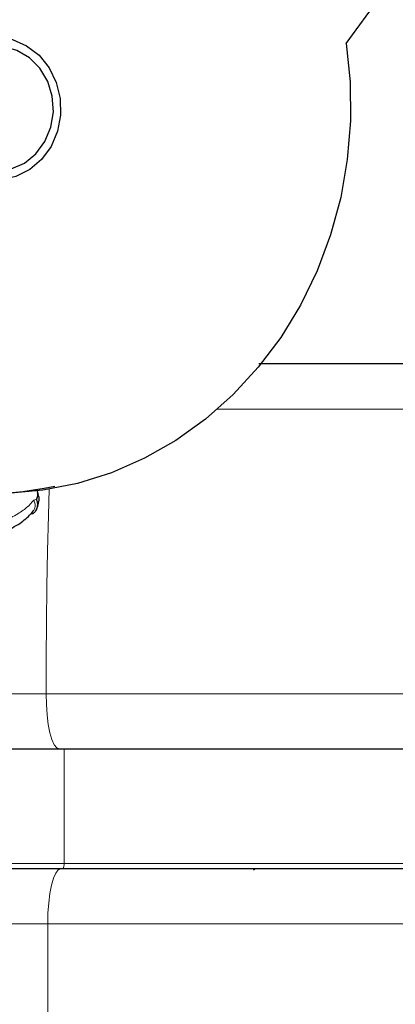
# Model space of a CAD drawing. Units: millimetres. Extents: x 100 to 8303, y 0 to 6379.
# Drawn here: x 2451 to 2485, y 4486 to 4576 of the extents above; entities that cross this region are included whole.
import ezdxf

# ---------------------------------------------------------------- set-up
doc = ezdxf.new("R2010")
doc.units = ezdxf.units.MM
doc.header["$LTSCALE"] = 20
doc.linetypes.add('SLD-Durchgehend', pattern=[0])
doc.layers.add('KONTUR', color=7, linetype='SLD-Durchgehend')

msp = doc.modelspace()

# ---------------------------------------------------------------- linework, layer by layer
at = {"color": 7, "linetype": 'SLD-Durchgehend', "lineweight": 0}
for p, q in [((2468.888, 4540.29), (2750.648, 4540.29)), ((2452.206, 4532.037), (2452.443, 4532.117)), ((2441.191, 4514.428), (2453.323, 4514.428)), ((2453.323, 4514.428), (2751.32, 4514.428)), ((2454.954, 4499.028), (2454.954, 4509.428)), ((2430.53, 4499.028), (2454.954, 4499.028)), ((2454.954, 4499.028), (2749.346, 4499.028)), ((2453.472, 4493.528), (2428.635, 4493.528)), ((2453.472, 4493.528), (2453.472, 4365.172)), ((2751.2, 4493.528), (2453.472, 4493.528))]:
    msp.add_line(p, q, dxfattribs=at)
at = {"color": 7, "linetype": 'SLD-Durchgehend', "lineweight": 0, "flags": 128}
for points in [[(2453.6, 4533.012), (2453.533, 4530.641), (2453.458, 4527.408), (2453.399, 4524.168), (2453.357, 4520.924), (2453.332, 4517.677), (2453.323, 4514.428)], [(2453.323, 4514.428), (2453.346, 4513.453), (2453.414, 4512.515), (2453.525, 4511.65), (2453.673, 4510.893), (2453.855, 4510.271), (2454.061, 4509.809), (2454.286, 4509.524), (2454.519, 4509.428)], [(2454.667, 4498.528), (2454.434, 4498.432), (2454.209, 4498.148), (2454.003, 4497.686), (2453.822, 4497.064), (2453.673, 4496.306), (2453.563, 4495.442), (2453.495, 4494.504), (2453.472, 4493.528)]]:
    msp.add_lwpolyline(points, dxfattribs=at)
at = {"color": 7, "linetype": 'SLD-Durchgehend', "lineweight": 0}
msp.add_arc((2454.341, 4498.91), 0.624, 322.23634, 10.88019, dxfattribs=at)
for points, knots in [([(2427.831, 4560.367), (2431.714, 4567.532), (2439.48, 4581.862), (2452.151, 4602.668), (2461.248, 4616.024), (2465.797, 4622.702)], [0, 0, 0, 0, 0.333333, 0.666666, 1, 1, 1, 1]), ([(2428.833, 4559.951), (2432.71, 4567.106), (2440.465, 4581.415), (2453.118, 4602.19), (2462.202, 4615.527), (2466.743, 4622.195)], [0, 0, 0, 0, 0.333334, 0.666666, 1, 1, 1, 1]), ([(2452.206, 4532.037), (2452.017, 4531.81), (2451.651, 4531.372), (2450.647, 4530.686), (2449.357, 4530.054), (2447.736, 4529.491), (2445.839, 4529.047), (2443.662, 4528.748), (2441.204, 4528.613), (2439.406, 4528.705), (2438.465, 4528.752)], [0, 0, 0, 0, 0.1276791, 0.2470077, 0.3700429, 0.4891992, 0.6121961, 0.73521, 0.8615324, 1, 1, 1, 1]), ([(2452.206, 4532.037), (2452.235, 4531.978), (2452.293, 4531.857), (2452.334, 4531.652), (2452.331, 4531.438), (2452.29, 4531.249), (2452.231, 4531.146), (2452.209, 4531.107)], [0, 0, 0, 0, 0.19726, 0.40869, 0.630793, 0.858594, 1, 1, 1, 1])]:
    msp.add_open_spline(points, degree=3, knots=knots, dxfattribs=at)
at = {"layer": 'KONTUR'}
for p, q in [((2480.58, 4573.523), (2567.53, 4692.018)), ((2452.178, 4530.838), (2451.875, 4530.734)), ((2472.34, 4498.528), (2472.179, 4498.399))]:
    msp.add_line(p, q, dxfattribs=at)
at = {"layer": 'KONTUR', "flags": 128}
for points in [[(2480.58, 4573.523), (2480.94, 4570.017), (2480.979, 4566.489), (2480.695, 4562.975), (2480.092, 4559.509), (2479.175, 4556.127), (2477.954, 4552.863), (2476.441, 4549.749), (2474.651, 4546.816), (2472.602, 4544.095), (2470.316, 4541.612), (2467.813, 4539.393), (2465.121, 4537.459), (2462.266, 4535.83), (2459.276, 4534.523), (2456.182, 4533.551), (2453.015, 4532.922), (2449.806, 4532.645), (2446.588, 4532.721), (2443.393, 4533.15), (2440.253, 4533.927), (2437.2, 4535.045), (2434.265, 4536.492), (2431.477, 4538.254), (2428.863, 4540.313), (2426.451, 4542.649)], [(2442.997, 4565.921), (2442.8, 4567.414), (2442.923, 4568.918), (2443.359, 4570.349), (2444.084, 4571.632), (2445.059, 4572.697), (2446.233, 4573.487), (2447.54, 4573.959), (2448.912, 4574.088), (2450.274, 4573.866), (2451.553, 4573.306), (2452.679, 4572.438), (2453.592, 4571.309), (2454.243, 4569.979), (2454.597, 4568.521), (2454.635, 4567.012), (2454.354, 4565.535), (2453.769, 4564.168), (2452.913, 4562.986), (2451.831, 4562.052), (2450.582, 4561.417), (2449.234, 4561.115), (2447.857, 4561.161), (2446.528, 4561.555), (2445.317, 4562.274), (2444.291, 4563.279), (2443.503, 4564.517), (2442.997, 4565.921)], [(2448.112, 4573.208), (2446.859, 4572.839), (2445.73, 4572.14), (2444.795, 4571.155), (2444.113, 4569.946), (2443.726, 4568.59), (2443.66, 4567.17), (2443.917, 4565.777), (2444.483, 4564.498), (2445.321, 4563.414), (2446.378, 4562.591), (2447.589, 4562.083), (2448.877, 4561.921), (2450.162, 4562.116), (2451.362, 4562.654), (2452.402, 4563.502), (2453.217, 4564.608), (2453.756, 4565.901), (2453.984, 4567.3), (2453.888, 4568.717), (2453.473, 4570.064), (2452.766, 4571.255), (2451.811, 4572.216), (2450.668, 4572.886), (2449.408, 4573.224), (2448.112, 4573.208)]]:
    msp.add_lwpolyline(points, dxfattribs=at)
at = {"layer": 'KONTUR'}
msp.add_arc((2447.741, 4562.687), 30.066, 223.65944, 282.2216, dxfattribs=at)
for points, knots in [([(2430.168, 4553.838), (2434.203, 4561.408), (2442.273, 4576.548), (2455.523, 4598.496), (2465.082, 4612.556), (2469.862, 4619.586)], [0, 0, 0, 0, 0.333334, 0.666667, 1, 1, 1, 1]), ([(2430.586, 4553.463), (2431.508, 4555.237), (2433.196, 4558.485), (2435.548, 4562.877), (2437.454, 4566.377), (2439.027, 4569.225), (2440.431, 4571.736), (2443.607, 4577.352), (2447.863, 4584.63), (2453.161, 4593.295), (2456.612, 4598.758), (2459.183, 4602.745), (2461.14, 4605.742), (2463.648, 4609.525), (2466.727, 4614.086), (2469.003, 4617.36), (2470.233, 4619.129)], [0, 0, 0, 0, 0.07771, 0.142327, 0.193849, 0.232856, 0.269078, 0.305975, 0.484374, 0.598107, 0.703052, 0.737319, 0.78399, 0.843328, 0.915333, 1, 1, 1, 1]), ([(2472.663, 4544.428), (2474.871, 4544.428), (2485.145, 4544.428), (2503.719, 4544.428), (2528.331, 4544.428), (2553.086, 4544.428), (2577.904, 4544.428), (2602.74, 4544.428), (2627.54, 4544.428), (2652.254, 4544.428), (2676.832, 4544.428), (2701.209, 4544.428), (2725.377, 4544.428), (2741.239, 4544.428), (2749.176, 4544.428)], [0, 0, 0, 0, 0.02427, 0.112916, 0.20161, 0.290322, 0.379036, 0.467745, 0.556452, 0.645166, 0.733879, 0.822573, 0.911219, 1, 1, 1, 1]), ([(2452.386, 4533.036), (2452.452, 4532.95), (2452.641, 4532.708), (2452.521, 4532.349), (2452.443, 4532.117)], [0, 0, 0, 0, 0.3533, 1, 1, 1, 1]), ([(2452.46, 4531.192), (2452.594, 4531.567), (2452.792, 4532.12), (2452.598, 4532.551), (2452.535, 4532.689)], [0, 0, 0, 0, 0.678297, 1, 1, 1, 1]), ([(2452.178, 4530.838), (2452.253, 4530.909), (2452.423, 4531.067), (2452.556, 4531.403), (2452.577, 4531.78), (2452.488, 4532.004), (2452.443, 4532.117)], [0, 0, 0, 0, 0.220247, 0.493908, 0.7462, 1, 1, 1, 1]), ([(2441.038, 4527.593), (2441.601, 4527.601), (2442.878, 4527.62), (2444.873, 4527.83), (2446.847, 4528.212), (2448.652, 4528.764), (2450.18, 4529.434), (2451.483, 4530.252), (2451.964, 4530.812), (2452.214, 4531.104)], [0, 0, 0, 0, 0.099554, 0.225841, 0.379008, 0.511622, 0.659373, 0.822191, 1, 1, 1, 1]), ([(2452.178, 4530.838), (2452.163, 4530.827), (2452.134, 4530.805), (2452.103, 4530.784), (2452.087, 4530.773)], [0, 0, 0, 0, 0.482506, 1, 1, 1, 1]), ([(2430.007, 4509.428), (2434.062, 4509.428), (2442.173, 4509.428), (2450.403, 4509.428), (2454.519, 4509.428)], [0, 0, 0, 0, 0.499999, 1, 1, 1, 1]), ([(2454.519, 4509.428), (2462.618, 4509.428), (2478.809, 4509.428), (2503.391, 4509.428), (2528.121, 4509.428), (2552.974, 4509.428), (2577.898, 4509.428), (2594.518, 4509.428), (2602.832, 4509.428)], [0, 0, 0, 0, 0.1667312, 0.3333128, 0.5, 0.6666873, 0.8332671, 1, 1, 1, 1]), ([(2454.667, 4498.528), (2450.553, 4498.528), (2442.325, 4498.528), (2434.217, 4498.528), (2430.164, 4498.528)], [0, 0, 0, 0, 0.5, 1, 1, 1, 1]), ([(2749.705, 4498.528), (2741.741, 4498.528), (2725.829, 4498.528), (2701.588, 4498.528), (2677.138, 4498.528), (2652.488, 4498.528), (2627.697, 4498.528), (2602.822, 4498.528), (2577.912, 4498.528), (2553.015, 4498.528), (2528.189, 4498.528), (2503.493, 4498.528), (2478.941, 4498.528), (2462.763, 4498.528), (2454.667, 4498.528)], [0, 0, 0, 0, 0.083428, 0.166697, 0.24998, 0.33334, 0.416673, 0.5, 0.583329, 0.666661, 0.75002, 0.833303, 0.916573, 1, 1, 1, 1])]:
    msp.add_open_spline(points, degree=3, knots=knots, dxfattribs=at)

doc.saveas('drawing.dxf')
